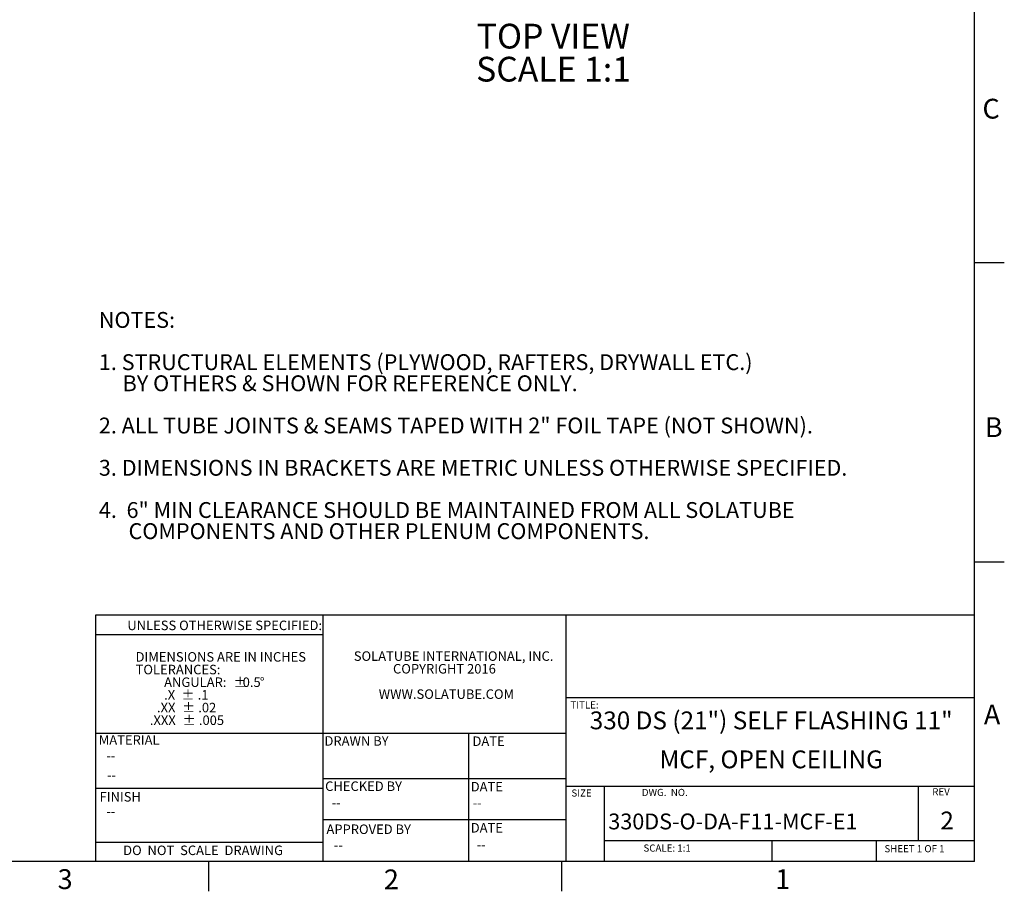
# Model space of a CAD drawing. Units: inches. Extents: x 2 to 154, y 1 to 99.
# Drawn here: x 102 to 154, y 1 to 47 of the extents above; entities that cross this region are included whole.
import ezdxf

# ---------------------------------------------------------------- set-up
doc = ezdxf.new("R2010")
doc.units = ezdxf.units.IN
doc.header["$MEASUREMENT"] = 0
doc.layers.add('SLD-0', color=7, linetype='Continuous')
doc.styles.add('SLDTEXTSTYLE0', font='TXT', dxfattribs={"width": 0.605})
doc.styles.add('SLDTEXTSTYLE1', font='TXT', dxfattribs={"width": 0.75})
doc.styles.add('SLDTEXTSTYLE2', font='TXT', dxfattribs={"width": 0.6875})
doc.styles.add('SLDTEXTSTYLE5', font='TXT', dxfattribs={"width": 0.694444})
doc.styles.add('SLDTEXTSTYLE6', font='TXT', dxfattribs={"width": 0.684783})

# ---------------------------------------------------------------- blocks, each defined once
blk = doc.blocks.new('SW_NOTE_0_1')
at = {"layer": 'SLD-0', "color": 0, "insert": (0, 1.074), "char_height": 0.8333, "attachment_point": 1, "style": 'SLDTEXTSTYLE0'}
blk.add_mtext('NOTES:', dxfattribs=at)
blk = doc.blocks.new('SW_NOTE_0_2')
at = {"layer": 'SLD-0', "color": 0, "insert": (0, 1.074), "char_height": 0.83333, "attachment_point": 1, "style": 'SLDTEXTSTYLE0'}
blk.add_mtext('1. STRUCTURAL ELEMENTS (PLYWOOD, RAFTERS, DRYWALL ETC.)', dxfattribs=at)
blk = doc.blocks.new('SW_NOTE_0_3')
at = {"layer": 'SLD-0', "color": 0, "insert": (1.25, 1.074), "char_height": 0.83333, "attachment_point": 1, "style": 'SLDTEXTSTYLE0'}
blk.add_mtext('BY OTHERS & SHOWN FOR REFERENCE ONLY.', dxfattribs=at)
blk = doc.blocks.new('SW_NOTE_0_4')
at = {"layer": 'SLD-0', "color": 0, "insert": (0, 1.074), "char_height": 0.83333, "attachment_point": 1, "style": 'SLDTEXTSTYLE0'}
blk.add_mtext('2. ALL TUBE JOINTS & SEAMS TAPED WITH 2" FOIL TAPE (NOT SHOWN).', dxfattribs=at)
blk = doc.blocks.new('SW_NOTE_0_5')
at = {"layer": 'SLD-0', "color": 0, "insert": (0, 1.074), "char_height": 0.83333, "attachment_point": 1, "style": 'SLDTEXTSTYLE0'}
blk.add_mtext('3. DIMENSIONS IN BRACKETS ARE METRIC UNLESS OTHERWISE SPECIFIED.', dxfattribs=at)
blk = doc.blocks.new('SW_NOTE_0_6')
at = {"layer": 'SLD-0', "color": 0, "insert": (0, 1.074), "char_height": 0.83333, "attachment_point": 1, "style": 'SLDTEXTSTYLE0'}
blk.add_mtext('4.  6" MIN CLEARANCE SHOULD BE MAINTAINED FROM ALL SOLATUBE', dxfattribs=at)
blk = doc.blocks.new('SW_NOTE_0_7')
at = {"layer": 'SLD-0', "color": 0, "insert": (1.562, 1.074), "char_height": 0.83333, "attachment_point": 1, "style": 'SLDTEXTSTYLE0'}
blk.add_mtext('COMPONENTS AND OTHER PLENUM COMPONENTS.', dxfattribs=at)
blk = doc.blocks.new('SW_NOTE_0')
at = {"layer": 'SLD-0', "color": 7}
for name, p in [('SW_NOTE_0_1', (0, -0.002)), ('SW_NOTE_0_2', (0, -2.224)), ('SW_NOTE_0_3', (0, -3.335)), ('SW_NOTE_0_4', (0, -5.558)), ('SW_NOTE_0_5', (0, -7.78)), ('SW_NOTE_0_6', (0, -10.002)), ('SW_NOTE_0_7', (0, -11.113))]:
    blk.add_blockref(name, p, dxfattribs=at)
blk = doc.blocks.new('SW_NOTE_0_12')
at = {"layer": 'SLD-0', "color": 0, "insert": (0, 0.645), "char_height": 0.5, "attachment_point": 1, "style": 'SLDTEXTSTYLE1'}
blk.add_mtext('SOLATUBE INTERNATIONAL, INC.', dxfattribs=at)
blk = doc.blocks.new('SW_NOTE_0_13')
at = {"layer": 'SLD-0', "color": 0, "insert": (2.062, 0.645), "char_height": 0.5, "attachment_point": 1, "style": 'SLDTEXTSTYLE1'}
blk.add_mtext('COPYRIGHT 2016', dxfattribs=at)
blk = doc.blocks.new('SW_NOTE_0_14')
at = {"layer": 'SLD-0', "color": 0, "insert": (1.312, 0.645), "char_height": 0.5, "attachment_point": 1, "style": 'SLDTEXTSTYLE1'}
blk.add_mtext('WWW.SOLATUBE.COM', dxfattribs=at)
blk = doc.blocks.new('SW_NOTE_2')
at = {"layer": 'SLD-0', "color": 7}
for name, p in [('SW_NOTE_0_12', (0, -0.008)), ('SW_NOTE_0_13', (0, -0.675)), ('SW_NOTE_0_14', (0, -2.008))]:
    blk.add_blockref(name, p, dxfattribs=at)
blk = doc.blocks.new('SW_NOTE_0_15')
at = {"layer": 'SLD-0', "color": 0, "insert": (0, 0.645), "char_height": 0.5, "attachment_point": 1, "style": 'SLDTEXTSTYLE1'}
blk.add_mtext('DIMENSIONS ARE IN INCHES', dxfattribs=at)
blk = doc.blocks.new('SW_NOTE_0_16')
at = {"layer": 'SLD-0', "color": 0, "insert": (0, 0.645), "char_height": 0.5, "attachment_point": 1, "style": 'SLDTEXTSTYLE1'}
blk.add_mtext('TOLERANCES:', dxfattribs=at)
blk = doc.blocks.new('SW_NOTE_0_17')
at = {"layer": 'SLD-0', "color": 0, "insert": (1.5, 0.645), "char_height": 0.5, "attachment_point": 1, "style": 'SLDTEXTSTYLE1'}
blk.add_mtext('ANGULAR:', dxfattribs=at)
blk = doc.blocks.new('SW_NOTE_0_18')
at = {"layer": 'SLD-0', "color": 0, "insert": (0, 0.645), "char_height": 0.5, "attachment_point": 1, "style": 'SLDTEXTSTYLE1'}
blk.add_mtext('±', dxfattribs=at)
blk = doc.blocks.new('SW_NOTE_0_19')
at = {"layer": 'SLD-0', "color": 0, "insert": (0, 0.645), "char_height": 0.5, "attachment_point": 1, "style": 'SLDTEXTSTYLE1'}
blk.add_mtext('0.5', dxfattribs=at)
blk = doc.blocks.new('SW_NOTE_0_20')
at = {"layer": 'SLD-0', "color": 0, "insert": (0, 0.645), "char_height": 0.5, "attachment_point": 1, "style": 'SLDTEXTSTYLE1'}
blk.add_mtext('°', dxfattribs=at)
blk = doc.blocks.new('SW_NOTE_0_21')
at = {"layer": 'SLD-0', "color": 0, "insert": (1.5, 0.645), "char_height": 0.5, "attachment_point": 1, "style": 'SLDTEXTSTYLE1'}
blk.add_mtext('.X', dxfattribs=at)
blk = doc.blocks.new('SW_NOTE_0_22')
at = {"layer": 'SLD-0', "color": 0, "insert": (0, 0.645), "char_height": 0.5, "attachment_point": 1, "style": 'SLDTEXTSTYLE1'}
blk.add_mtext('±', dxfattribs=at)
blk = doc.blocks.new('SW_NOTE_0_23')
at = {"layer": 'SLD-0', "color": 0, "insert": (0.375, 0.645), "char_height": 0.5, "attachment_point": 1, "style": 'SLDTEXTSTYLE1'}
blk.add_mtext('.1', dxfattribs=at)
blk = doc.blocks.new('SW_NOTE_0_24')
at = {"layer": 'SLD-0', "color": 0, "insert": (1.125, 0.645), "char_height": 0.5, "attachment_point": 1, "style": 'SLDTEXTSTYLE1'}
blk.add_mtext('.XX', dxfattribs=at)
blk = doc.blocks.new('SW_NOTE_0_25')
at = {"layer": 'SLD-0', "color": 0, "insert": (0, 0.645), "char_height": 0.5, "attachment_point": 1, "style": 'SLDTEXTSTYLE1'}
blk.add_mtext('±', dxfattribs=at)
blk = doc.blocks.new('SW_NOTE_0_26')
at = {"layer": 'SLD-0', "color": 0, "insert": (0.375, 0.645), "char_height": 0.5, "attachment_point": 1, "style": 'SLDTEXTSTYLE1'}
blk.add_mtext('.02', dxfattribs=at)
blk = doc.blocks.new('SW_NOTE_0_27')
at = {"layer": 'SLD-0', "color": 0, "insert": (0.75, 0.645), "char_height": 0.5, "attachment_point": 1, "style": 'SLDTEXTSTYLE1'}
blk.add_mtext('.XXX', dxfattribs=at)
blk = doc.blocks.new('SW_NOTE_0_28')
at = {"layer": 'SLD-0', "color": 0, "insert": (0, 0.645), "char_height": 0.5, "attachment_point": 1, "style": 'SLDTEXTSTYLE1'}
blk.add_mtext('±', dxfattribs=at)
blk = doc.blocks.new('SW_NOTE_0_29')
at = {"layer": 'SLD-0', "color": 0, "insert": (0.375, 0.645), "char_height": 0.5, "attachment_point": 1, "style": 'SLDTEXTSTYLE1'}
blk.add_mtext('.005', dxfattribs=at)
blk = doc.blocks.new('SW_NOTE_3')
at = {"layer": 'SLD-0', "color": 7}
for name, p in [('SW_NOTE_0_15', (0, -0.008)), ('SW_NOTE_0_16', (0, -0.675)), ('SW_NOTE_0_17', (0, -1.341)), ('SW_NOTE_0_18', (5.157, -1.341)), ('SW_NOTE_0_19', (5.633, -1.341)), ('SW_NOTE_0_20', (6.531, -1.341)), ('SW_NOTE_0_21', (0, -2.008)), ('SW_NOTE_0_22', (2.414, -2.008)), ('SW_NOTE_0_23', (2.891, -2.008)), ('SW_NOTE_0_24', (0, -2.675)), ('SW_NOTE_0_25', (2.445, -2.675)), ('SW_NOTE_0_26', (2.922, -2.675)), ('SW_NOTE_0_27', (0, -3.341)), ('SW_NOTE_0_28', (2.477, -3.341)), ('SW_NOTE_0_29', (2.954, -3.341))]:
    blk.add_blockref(name, p, dxfattribs=at)
blk = doc.blocks.new('SW_NOTE_0_32')
at = {"layer": 'SLD-0', "color": 0, "insert": (3.866, 1.678), "char_height": 1.3021, "attachment_point": 2, "style": 'SLDTEXTSTYLE1'}
blk.add_mtext('TOP VIEW', dxfattribs=at)
blk = doc.blocks.new('SW_NOTE_0_33')
at = {"layer": 'SLD-0', "color": 0, "insert": (4.028, 1.678), "char_height": 1.3021, "attachment_point": 2, "style": 'SLDTEXTSTYLE1'}
blk.add_mtext('SCALE 1:1', dxfattribs=at)
blk = doc.blocks.new('SW_NOTE_5')
at = {"layer": 'SLD-0', "color": 7}
for name, p in [('SW_NOTE_0_32', (-0.041, -0.02)), ('SW_NOTE_0_33', (-0.19, -1.757))]:
    blk.add_blockref(name, p, dxfattribs=at)

msp = doc.modelspace()

# ---------------------------------------------------------------- linework, layer by layer
at = {"layer": 'SLD-0', "color": 7, "linetype": 'Continuous'}
for p, q in [((151.935, 2.671), (151.935, 97.171)), ((151.935, 34.171), (153.51, 34.171)), ((151.935, 18.421), (153.51, 18.421)), ((105.732, 2.671), (105.732, 15.643)), ((105.732, 15.643), (151.935, 15.643)), ((117.659, 15.643), (117.659, 2.671)), ((130.448, 15.643), (130.448, 2.671)), ((117.659, 14.582), (105.732, 14.582)), ((130.448, 11.287), (151.935, 11.287)), ((105.732, 9.407), (117.659, 9.407)), ((117.659, 9.407), (130.448, 9.407)), ((125.32, 9.407), (125.32, 2.671)), ((117.659, 7.03), (130.448, 7.03)), ((105.732, 6.519), (117.659, 6.519)), ((130.448, 6.626), (151.935, 6.626)), ((132.461, 6.626), (132.461, 2.671)), ((148.975, 6.626), (148.975, 3.774)), ((117.659, 4.872), (130.448, 4.872)), ((105.732, 3.681), (117.659, 3.681)), ((132.461, 3.774), (151.935, 3.774)), ((141.282, 3.774), (141.282, 2.671)), ((146.772, 3.774), (146.772, 2.671)), ((151.935, 2.671), (3.435, 2.671)), ((111.657, 2.671), (111.657, 1.096)), ((130.219, 2.671), (130.219, 1.096))]:
    msp.add_line(p, q, dxfattribs=at)

# ---------------------------------------------------------------- block references
at = {"color": 7, "linetype": 'Continuous'}
for name, p in [('SW_NOTE_5', (125.962, 45.076)), ('SW_NOTE_0', (105.882, 30.499)), ('SW_NOTE_3', (107.815, 13.042)), ('SW_NOTE_2', (119.293, 13.083))]:
    msp.add_blockref(name, p, dxfattribs=at)

# ---------------------------------------------------------------- texts
at = {"layer": 'SLD-0', "color": 7}
for s, insert, char_height, attachment_point, style in [('C', (152.361, 42.788), 1.042, 1, 'SLDTEXTSTYLE1'), ('B', (152.485, 26.033), 1.042, 1, 'SLDTEXTSTYLE1'), ('UNLESS OTHERWISE SPECIFIED:', (107.382, 15.336), 0.5, 1, 'SLDTEXTSTYLE1'), ('TITLE:', (130.686, 11.088), 0.375, 1, 'SLDTEXTSTYLE1'), ('A', (152.435, 10.92), 1.042, 1, 'SLDTEXTSTYLE1'), ('330 DS (21") SELF FLASHING 11"', (141.248, 10.557), 0.9375, 2, 'SLDTEXTSTYLE1'), ('MATERIAL', (105.878, 9.308), 0.5, 1, 'SLDTEXTSTYLE1'), ('DRAWN BY', (117.751, 9.257), 0.5, 1, 'SLDTEXTSTYLE1'), ('DATE', (125.535, 9.242), 0.5, 1, 'SLDTEXTSTYLE1'), ('MCF, OPEN CEILING', (141.249, 8.506), 0.9375, 2, 'SLDTEXTSTYLE1'), ('--', (106.276, 8.479), 0.5, 1, 'SLDTEXTSTYLE1'), ('--', (106.309, 7.46), 0.5, 1, 'SLDTEXTSTYLE1'), ('CHECKED BY', (117.784, 6.875), 0.5, 1, 'SLDTEXTSTYLE1'), ('DATE', (125.443, 6.85), 0.5, 1, 'SLDTEXTSTYLE1'), ('FINISH', (105.922, 6.318), 0.5, 1, 'SLDTEXTSTYLE1'), ('SIZE', (130.74, 6.454), 0.375, 1, 'SLDTEXTSTYLE1'), ('DWG.  NO.', (134.443, 6.486), 0.375, 1, 'SLDTEXTSTYLE5'), ('REV', (149.72, 6.522), 0.375, 1, 'SLDTEXTSTYLE1'), ('--', (118.13, 6.004), 0.5, 1, 'SLDTEXTSTYLE1'), ('--', (125.542, 5.998), 0.5, 1, 'SLDTEXTSTYLE1'), ('--', (106.276, 5.548), 0.5, 1, 'SLDTEXTSTYLE1'), ('330DS-O-DA-F11-MCF-E1', (132.68, 5.188), 0.83333, 1, 'SLDTEXTSTYLE1'), ('2', (150.5, 5.29), 0.938, 2, 'SLDTEXTSTYLE1'), ('DATE', (125.444, 4.688), 0.5, 1, 'SLDTEXTSTYLE1'), ('APPROVED BY', (117.854, 4.611), 0.5, 1, 'SLDTEXTSTYLE1'), ('DO  NOT  SCALE  DRAWING', (107.161, 3.502), 0.5, 1, 'SLDTEXTSTYLE6'), ('--', (118.239, 3.784), 0.5, 1, 'SLDTEXTSTYLE1'), ('--', (125.752, 3.802), 0.5, 1, 'SLDTEXTSTYLE1'), ('SCALE: 1:1', (134.53, 3.559), 0.375, 1, 'SLDTEXTSTYLE1'), ('SHEET 1 OF 1', (147.206, 3.525), 0.375, 1, 'SLDTEXTSTYLE2'), ('3', (103.714, 2.257), 1.042, 1, 'SLDTEXTSTYLE1'), ('2', (120.876, 2.244), 1.042, 1, 'SLDTEXTSTYLE1'), ('1', (141.461, 2.256), 1.042, 1, 'SLDTEXTSTYLE1')]:
    msp.add_mtext(s, dxfattribs=dict(at, insert=insert, char_height=char_height, attachment_point=attachment_point, style=style))

doc.saveas('drawing.dxf')
